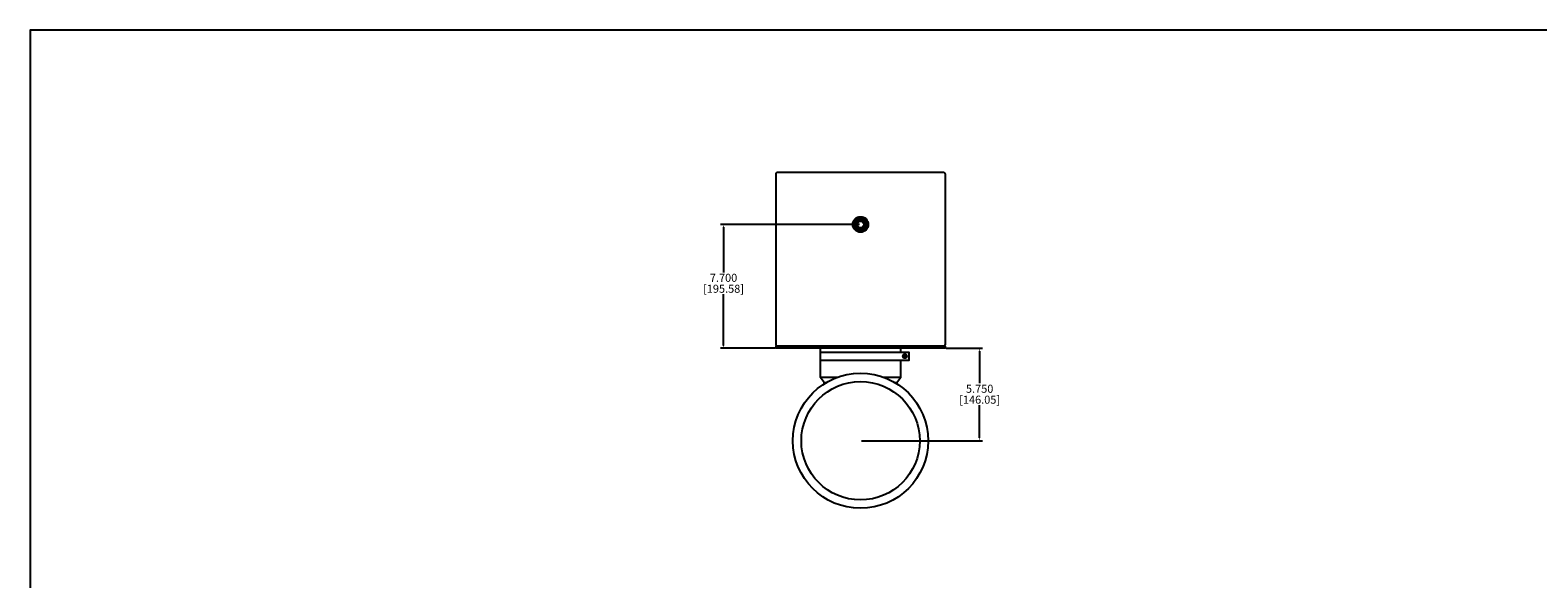
# Model space of a CAD drawing. Units: inches. Extents: x 0 to 160, y 0 to 100.
# Drawn here: x 0 to 94, y 66 to 100 of the extents above; entities that cross this region are included whole.
import ezdxf

# ---------------------------------------------------------------- set-up
doc = ezdxf.new("R2010")
doc.units = ezdxf.units.IN
doc.header["$MEASUREMENT"] = 0
for name, color, linetype in [('DIM', 4, 'Continuous'), ('ELBOW', 9, 'Continuous'), ('GLAND', 140, 'Continuous'), ('HOUSING', 7, 'Continuous'), ('PORT PLATE', 150, 'Continuous'), ('PORT TUBE', 3, 'Continuous')]:
    doc.layers.add(name, color=color, linetype=linetype)
doc.styles.get("Standard").update_dxf_attribs({"font": 'txt.shx'})
doc.dimstyles.get("Standard").update_dxf_attribs({"dimtxt": 0.5, "dimasz": 0.18, "dimexe": 0.18, "dimexo": 0.0625, "dimgap": 0.09, "dimtad": 0, "dimtih": 1, "dimtoh": 1, "dimdec": 3, "dimzin": 0, "dimdsep": 46, "dimtxsty": 'Standard', "dimcen": 0, "dimadec": 0, "dimazin": 0, "dimtfac": 1, "dimtdec": 3, "dimtofl": 0, "dimtmove": 0, "dimatfit": 3, "dimfxl": 1, "dimtolj": 1, "dimtzin": 0, "dimarcsym": 0})

# ---------------------------------------------------------------- blocks, each defined once
blk = doc.blocks.new('*D20')
at = {"layer": 'Defpoints', "color": 0, "transparency": 16777216}
for p in [(43.075, 87.92), (51.586, 87.92), (46.336, 80.22)]:
    blk.add_point(p, dxfattribs=at)
at = {"layer": 'DIM', "color": 0, "lineweight": -2, "transparency": 16777216}
for p, q in [((51.523, 87.92), (42.895, 87.92)), ((43.075, 87.74), (43.075, 84.941)), ((43.075, 80.4), (43.075, 83.581)), ((46.273, 80.22), (42.895, 80.22))]:
    blk.add_line(p, q, dxfattribs=at)
at = {"layer": 'DIM', "color": 0, "transparency": 16777216}
for points in [[(43.045, 87.74), (43.105, 87.74), (43.075, 87.92)], [(43.045, 80.4), (43.105, 80.4), (43.075, 80.22)]]:
    blk.add_solid(points, dxfattribs=at)
at = {"layer": 'DIM', "color": 0, "transparency": 16777216, "char_height": 0.5, "attachment_point": 5}
for s, insert in [('\\A1;7.700', (43.075, 84.601)), ('\\A1;[195.58]', (43.075, 83.921))]:
    blk.add_mtext(s, dxfattribs=dict(at, insert=insert))
blk = doc.blocks.new('*D9')
at = {"layer": 'Defpoints', "color": 0, "transparency": 16777216}
for p in [(56.836, 80.22), (58.985, 80.22), (51.586, 74.47)]:
    blk.add_point(p, dxfattribs=at)
at = {"layer": 'DIM', "color": 0, "lineweight": -2, "transparency": 16777216}
for p, q in [((56.898, 80.22), (59.165, 80.22)), ((58.985, 80.04), (58.985, 78.044)), ((58.985, 74.65), (58.985, 76.684)), ((51.648, 74.47), (59.165, 74.47))]:
    blk.add_line(p, q, dxfattribs=at)
at = {"layer": 'DIM', "color": 0, "transparency": 16777216}
for points in [[(58.955, 80.04), (59.015, 80.04), (58.985, 80.22)], [(58.955, 74.65), (59.015, 74.65), (58.985, 74.47)]]:
    blk.add_solid(points, dxfattribs=at)
at = {"layer": 'DIM', "color": 0, "transparency": 16777216, "char_height": 0.5, "attachment_point": 5}
for s, insert in [('\\A1;5.750', (58.985, 77.704)), ('\\A1;[146.05]', (58.985, 77.024))]:
    blk.add_mtext(s, dxfattribs=dict(at, insert=insert))

msp = doc.modelspace()

# ---------------------------------------------------------------- linework, layer by layer
msp.add_lwpolyline([(159.6392, 100), (0, 100), (0, 0), (159.6392, 0)], close=True)
at = {"layer": 'ELBOW'}
msp.add_line((53.8357, 78.0953), (54.0857, 78.4203), dxfattribs=at)
for points in [[(54.0857, 79.9703), (54.0857, 80.2203), (49.0857, 80.2203), (49.0857, 78.4203)], [(49.0857, 79.9703), (54.5857, 79.9703), (54.5857, 79.4703), (49.0857, 79.4703)], [(53.0131, 78.4203), (54.0857, 78.4203), (54.0857, 79.4703)], [(49.3357, 78.0953), (49.0857, 78.4203), (50.1583, 78.4203)], [(49.3357, 78.0168), (49.3357, 78.0953), (49.4646, 78.0953)], [(53.7069, 78.0953), (53.8357, 78.0953), (53.8357, 78.0168)]]:
    msp.add_lwpolyline(points, dxfattribs=at)
msp.add_lwpolyline([(54.217, 79.7203), (54.2763, 79.6175), (54.3951, 79.6175), (54.4545, 79.7203), (54.3951, 79.8231), (54.2763, 79.8231)], close=True, dxfattribs=at)
msp.add_lwpolyline([(54.4015, 79.7003, 0.1486695), (54.4015, 79.7403), (54.3557, 79.7403), (54.3557, 79.7861, 0.1486695), (54.3157, 79.7861), (54.3157, 79.7403), (54.2699, 79.7403, 0.1486695), (54.2699, 79.7003), (54.3157, 79.7003), (54.3157, 79.6545, 0.1486695), (54.3557, 79.6545), (54.3557, 79.7003)], format="xyb", close=True, dxfattribs=at)
msp.add_circle((54.3357, 79.7203), 0.1187, dxfattribs=at)
at = {"layer": 'GLAND'}
for p, q in [((51.1527, 87.7081), (51.1527, 88.1325)), ((51.1854, 88.1892), (51.553, 88.4015)), ((51.6185, 88.4015), (51.9861, 88.1892)), ((52.0188, 88.1325), (52.0188, 87.7081)), ((51.553, 87.4391), (51.1854, 87.6514)), ((51.9861, 87.6514), (51.6185, 87.4391))]:
    msp.add_line(p, q, dxfattribs=at)
for radius in [0.4823, 0.4134, 0.3622, 0.3445, 0.2953, 0.2067]:
    msp.add_circle((51.5857, 87.9203), radius, dxfattribs=at)
at = {"layer": 'HOUSING'}
msp.add_lwpolyline([(56.7107, 91.1703, -0.4142136), (56.8357, 91.0453), (56.8357, 80.4703, -0.4142136), (56.7107, 80.3453), (46.4607, 80.3453, -0.4142136), (46.3357, 80.4703), (46.3357, 91.0453, -0.4142136), (46.4607, 91.1703)], format="xyb", close=True, dxfattribs=at)
msp.add_circle((51.5857, 87.9203), 0.375, dxfattribs=at)
at = {"layer": 'PORT PLATE'}
msp.add_lwpolyline([(56.8357, 80.3453), (56.8357, 80.2203), (46.3357, 80.2203), (46.3357, 80.3453)], close=True, dxfattribs=at)
at = {"layer": 'PORT TUBE'}
for radius in [4.2, 3.6773]:
    msp.add_circle((51.5857, 74.4703), radius, dxfattribs=at)

# ---------------------------------------------------------------- dimensions: what is measured, and where the dimension line sits
at = {"layer": 'DIM'}
for base, p1, p2, picture, middle in [((43.0752, 87.9203), (46.3357, 80.2203), (51.5857, 87.9203), '*D20', (43.0752, 84.2615)), ((58.9855, 80.2203), (51.5857, 74.4703), (56.8357, 80.2203), '*D9', (58.9855, 77.3644))]:
    dim = msp.add_linear_dim(base=base, p1=p1, p2=p2, angle=90, dimstyle='Standard', override={"dimpost": '\\X'}, dxfattribs=at)
    dim.commit()
    dim.dimension.update_dxf_attribs({"geometry": picture, "text_midpoint": middle, "dimtype": 160})

doc.saveas('drawing.dxf')
